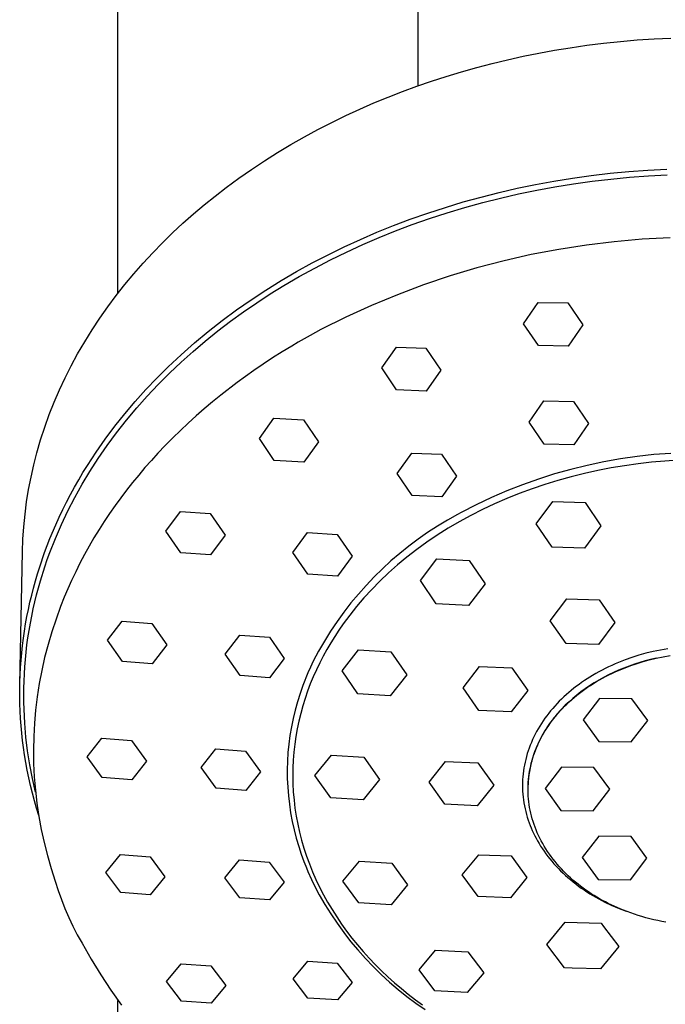
# Model space of a CAD drawing. Units: millimetres. Extents: x -643 to 440, y -1793 to 1850.
# Drawn here: x 219 to 267, y 1366 to 1439 of the extents above; entities that cross this region are included whole.
import ezdxf

# ---------------------------------------------------------------- set-up
doc = ezdxf.new("R2010")
doc.units = ezdxf.units.MM
doc.header["$MEASUREMENT"] = 0
doc.layers.add('Default', color=7, linetype='Continuous', true_color=0x000000)

msp = doc.modelspace()

# ---------------------------------------------------------------- linework, layer by layer
at = {"layer": 'Default', "color": 7, "true_color": 0xffffff}
for p, q in [((226.363, 1694.148), (226.363, 1418.57)), ((248.363, 1694.098), (248.363, 1433.806)), ((260.744, 1436.781), (261.974, 1436.935)), ((261.974, 1436.935), (263.206, 1437.065)), ((263.206, 1437.065), (264.441, 1437.171)), ((264.441, 1437.171), (265.678, 1437.253)), ((265.678, 1437.253), (266.916, 1437.312)), ((256.08, 1435.976), (257.222, 1436.206)), ((257.222, 1436.206), (258.368, 1436.416)), ((258.368, 1436.416), (259.517, 1436.604)), ((259.517, 1436.604), (260.744, 1436.781)), ((252.683, 1435.156), (253.81, 1435.451)), ((253.81, 1435.451), (254.943, 1435.724)), ((254.943, 1435.724), (256.08, 1435.976)), ((250.447, 1434.503), (251.562, 1434.84)), ((251.562, 1434.84), (252.683, 1435.156)), ((248.301, 1433.784), (249.371, 1434.154)), ((249.371, 1434.154), (250.447, 1434.503)), ((246.185, 1432.983), (247.239, 1433.394)), ((247.239, 1433.394), (248.301, 1433.784)), ((244.102, 1432.098), (245.139, 1432.551)), ((245.139, 1432.551), (246.185, 1432.983)), ((243.075, 1431.624), (244.102, 1432.098)), ((241.046, 1430.609), (242.058, 1431.129)), ((242.058, 1431.129), (243.075, 1431.624)), ((240.046, 1430.068), (241.046, 1430.609)), ((239.058, 1429.505), (240.046, 1430.068)), ((237.121, 1428.314), (238.082, 1428.921)), ((238.082, 1428.921), (239.058, 1429.505)), ((236.174, 1427.685), (237.121, 1428.314)), ((235.241, 1427.034), (236.174, 1427.685)), ((262.455, 1427.395), (263.839, 1427.528)), ((263.839, 1427.528), (265.226, 1427.632)), ((265.226, 1427.632), (266.614, 1427.705)), ((234.325, 1426.361), (235.241, 1427.034)), ((256.984, 1426.571), (258.325, 1426.818)), ((258.325, 1426.818), (259.697, 1427.04)), ((259.697, 1427.04), (261.074, 1427.233)), ((259.77, 1426.622), (261.138, 1426.812)), ((261.074, 1427.233), (262.455, 1427.395)), ((261.138, 1426.812), (262.509, 1426.974)), ((262.509, 1426.974), (263.884, 1427.106)), ((263.884, 1427.106), (265.261, 1427.208)), ((265.261, 1427.208), (266.64, 1427.281)), ((233.507, 1425.731), (234.325, 1426.361)), ((253, 1425.656), (254.321, 1425.99)), ((254.321, 1425.99), (255.65, 1426.295)), ((255.65, 1426.295), (256.984, 1426.571)), ((255.749, 1425.883), (257.075, 1426.156)), ((257.075, 1426.156), (258.406, 1426.401)), ((258.406, 1426.401), (259.77, 1426.622)), ((232.704, 1425.082), (233.507, 1425.731)), ((250.382, 1424.9), (251.687, 1425.293)), ((251.687, 1425.293), (253, 1425.656)), ((253.117, 1425.249), (254.429, 1425.58)), ((254.429, 1425.58), (255.749, 1425.883)), ((231.916, 1424.414), (232.704, 1425.082)), ((249.086, 1424.478), (250.382, 1424.9)), ((250.515, 1424.499), (251.812, 1424.888)), ((251.812, 1424.888), (253.117, 1425.249)), ((231.143, 1423.729), (231.916, 1424.414)), ((246.573, 1423.562), (247.801, 1424.025)), ((247.801, 1424.025), (249.086, 1424.478)), ((247.951, 1423.631), (249.228, 1424.079)), ((249.228, 1424.079), (250.515, 1424.499)), ((230.388, 1423.025), (231.143, 1423.729)), ((245.357, 1423.07), (246.573, 1423.562)), ((245.523, 1422.683), (246.732, 1423.17)), ((246.732, 1423.17), (247.951, 1423.631)), ((229.65, 1422.303), (230.388, 1423.025)), ((242.961, 1422.003), (244.153, 1422.551)), ((244.153, 1422.551), (245.357, 1423.07)), ((244.326, 1422.167), (245.523, 1422.683)), ((262.764, 1422.378), (260.726, 1422.131)), ((264.809, 1422.555), (262.764, 1422.378)), ((266.859, 1422.662), (264.809, 1422.555)), ((228.93, 1421.562), (229.65, 1422.303)), ((241.783, 1421.426), (242.961, 1422.003)), ((243.142, 1421.623), (244.326, 1422.167)), ((258.698, 1421.815), (256.682, 1421.43)), ((260.726, 1422.131), (258.698, 1421.815)), ((228.229, 1420.804), (228.93, 1421.562)), ((240.619, 1420.821), (241.783, 1421.426)), ((240.815, 1420.451), (241.971, 1421.051)), ((241.971, 1421.051), (243.142, 1421.623)), ((254.68, 1420.976), (252.695, 1420.454)), ((256.682, 1421.43), (254.68, 1420.976)), ((227.551, 1420.031), (228.229, 1420.804)), ((239.471, 1420.187), (240.619, 1420.821)), ((239.674, 1419.822), (240.815, 1420.451)), ((252.695, 1420.454), (250.728, 1419.865)), ((226.894, 1419.241), (227.551, 1420.031)), ((237.23, 1418.836), (238.339, 1419.524)), ((238.339, 1419.524), (239.471, 1420.187)), ((238.549, 1419.164), (239.674, 1419.822)), ((250.728, 1419.865), (248.783, 1419.208)), ((226.258, 1418.433), (226.894, 1419.241)), ((236.139, 1418.118), (237.23, 1418.836)), ((237.549, 1418.545), (238.549, 1419.164)), ((248.783, 1419.208), (246.862, 1418.486)), ((225.644, 1417.609), (226.258, 1418.433)), ((235.068, 1417.372), (236.139, 1418.118)), ((236.563, 1417.903), (237.549, 1418.545)), ((246.862, 1418.486), (244.966, 1417.698)), ((225.054, 1416.768), (225.644, 1417.609)), ((234.018, 1416.596), (235.068, 1417.372)), ((235.593, 1417.236), (236.563, 1417.903)), ((244.966, 1417.698), (243.099, 1416.847)), ((256.113, 1416.367), (257.187, 1417.931)), ((257.187, 1417.931), (259.353, 1417.897)), ((259.353, 1417.897), (260.447, 1416.294)), ((224.487, 1415.911), (225.054, 1416.768)), ((232.991, 1415.792), (234.018, 1416.596)), ((234.64, 1416.547), (235.593, 1417.236)), ((243.099, 1416.847), (241.261, 1415.931)), ((223.946, 1415.037), (224.487, 1415.911)), ((233.705, 1415.833), (234.64, 1416.547)), ((241.261, 1415.931), (240.475, 1415.503)), ((257.206, 1414.76), (256.113, 1416.367)), ((260.447, 1416.294), (259.373, 1414.721)), ((231.987, 1414.958), (232.991, 1415.792)), ((232.788, 1415.095), (233.705, 1415.833)), ((240.475, 1415.503), (239.603, 1415.006)), ((223.431, 1414.148), (223.946, 1415.037)), ((231.008, 1414.095), (231.987, 1414.958)), ((231.891, 1414.334), (232.788, 1415.095)), ((239.125, 1414.723), (238.419, 1414.297)), ((239.603, 1415.006), (239.125, 1414.723)), ((245.715, 1413.12), (246.789, 1414.648)), ((246.789, 1414.648), (248.955, 1414.572)), ((248.955, 1414.572), (250.049, 1412.961)), ((259.373, 1414.721), (257.206, 1414.76)), ((222.963, 1413.284), (223.431, 1414.148)), ((230.055, 1413.203), (231.008, 1414.095)), ((231.015, 1413.548), (231.891, 1414.334)), ((237.722, 1413.857), (237.033, 1413.404)), ((238.419, 1414.297), (237.722, 1413.857)), ((222.521, 1412.406), (222.963, 1413.284)), ((229.225, 1412.378), (230.055, 1413.203)), ((230.166, 1412.744), (231.015, 1413.548)), ((237.033, 1413.404), (236.353, 1412.939)), ((246.808, 1411.508), (245.715, 1413.12)), ((222.105, 1411.515), (222.521, 1412.406)), ((228.418, 1411.53), (229.225, 1412.378)), ((229.34, 1411.916), (230.166, 1412.744)), ((236.353, 1412.939), (235.126, 1412.056)), ((250.049, 1412.961), (248.975, 1411.426)), ((228.537, 1411.065), (229.34, 1411.916)), ((235.126, 1412.056), (233.928, 1411.134)), ((221.716, 1410.613), (222.105, 1411.515)), ((227.636, 1410.659), (228.418, 1411.53)), ((227.76, 1410.191), (228.537, 1411.065)), ((233.928, 1411.134), (233.317, 1410.638)), ((248.975, 1411.426), (246.808, 1411.508)), ((221.355, 1409.699), (221.716, 1410.613)), ((226.88, 1409.765), (227.636, 1410.659)), ((227.009, 1409.295), (227.76, 1410.191)), ((232.715, 1410.131), (232.122, 1409.614)), ((233.317, 1410.638), (232.715, 1410.131)), ((256.531, 1409.142), (257.605, 1410.699)), ((257.605, 1410.699), (259.771, 1410.656)), ((259.771, 1410.656), (260.865, 1409.051)), ((221.021, 1408.775), (221.355, 1409.699)), ((226.152, 1408.849), (226.88, 1409.765)), ((232.122, 1409.614), (231.538, 1409.085)), ((236.748, 1407.942), (237.821, 1409.429)), ((237.821, 1409.429), (239.988, 1409.316)), ((220.717, 1407.84), (221.021, 1408.775)), ((225.452, 1407.911), (226.152, 1408.849)), ((226.286, 1408.376), (227.009, 1409.295)), ((231.538, 1409.085), (230.965, 1408.546)), ((239.988, 1409.316), (241.081, 1407.709)), ((257.624, 1407.533), (256.531, 1409.142)), ((260.865, 1409.051), (259.791, 1407.484)), ((225.593, 1407.435), (226.286, 1408.376)), ((230.402, 1407.996), (229.849, 1407.436)), ((230.965, 1408.546), (230.402, 1407.996)), ((237.841, 1406.339), (236.748, 1407.942)), ((220.443, 1406.897), (220.717, 1407.84)), ((224.782, 1406.952), (225.452, 1407.911)), ((224.929, 1406.472), (225.593, 1407.435)), ((229.849, 1407.436), (229.308, 1406.865)), ((241.081, 1407.709), (240.008, 1406.218)), ((259.791, 1407.484), (257.624, 1407.533)), ((220.215, 1406.008), (220.443, 1406.897)), ((224.144, 1405.971), (224.782, 1406.952)), ((229.308, 1406.865), (228.832, 1406.342)), ((246.858, 1405.372), (247.931, 1406.884)), ((247.931, 1406.884), (250.098, 1406.793)), ((250.098, 1406.793), (251.191, 1405.182)), ((264.436, 1406.629), (263.211, 1406.453)), ((265.666, 1406.764), (264.436, 1406.629)), ((266.901, 1406.859), (265.666, 1406.764)), ((220.013, 1405.112), (220.215, 1406.008)), ((223.821, 1405.446), (224.144, 1405.971)), ((224.33, 1405.54), (224.929, 1406.472)), ((228.364, 1405.811), (227.907, 1405.272)), ((228.832, 1406.342), (228.364, 1405.811)), ((240.008, 1406.218), (237.841, 1406.339)), ((260.781, 1405.98), (259.579, 1405.683)), ((261.992, 1406.236), (260.781, 1405.98)), ((262.532, 1405.792), (261.548, 1405.602)), ((263.211, 1406.453), (261.992, 1406.236)), ((263.517, 1405.955), (262.532, 1405.792)), ((264.504, 1406.092), (263.517, 1405.955)), ((265.49, 1406.203), (264.504, 1406.092)), ((266.474, 1406.288), (265.49, 1406.203)), ((267.453, 1406.349), (266.474, 1406.288)), ((219.839, 1404.21), (220.013, 1405.112)), ((223.507, 1404.915), (223.821, 1405.446)), ((223.76, 1404.589), (224.33, 1405.54)), ((227.907, 1405.272), (227.459, 1404.724)), ((247.951, 1403.763), (246.858, 1405.372)), ((251.191, 1405.182), (250.118, 1403.663)), ((258.388, 1405.346), (257.209, 1404.97)), ((259.579, 1405.683), (258.388, 1405.346)), ((259.597, 1405.146), (258.632, 1404.878)), ((260.569, 1405.387), (259.597, 1405.146)), ((261.548, 1405.602), (260.569, 1405.387)), ((222.908, 1403.837), (223.203, 1404.379)), ((223.203, 1404.379), (223.507, 1404.915)), ((223.221, 1403.621), (223.76, 1404.589)), ((227.459, 1404.724), (227.022, 1404.169)), ((256.042, 1404.556), (254.89, 1404.103)), ((257.209, 1404.97), (256.042, 1404.556)), ((257.676, 1404.584), (256.733, 1404.265)), ((258.632, 1404.878), (257.676, 1404.584)), ((219.693, 1403.304), (219.839, 1404.21)), ((222.623, 1403.29), (222.908, 1403.837)), ((222.714, 1402.636), (223.221, 1403.621)), ((226.595, 1403.605), (226.179, 1403.033)), ((227.022, 1404.169), (226.595, 1403.605)), ((250.118, 1403.663), (247.951, 1403.763)), ((253.754, 1403.611), (252.635, 1403.083)), ((254.89, 1404.103), (253.754, 1403.611)), ((255.802, 1403.921), (254.886, 1403.552)), ((256.733, 1404.265), (255.802, 1403.921)), ((219.574, 1402.393), (219.693, 1403.304)), ((222.348, 1402.738), (222.623, 1403.29)), ((226.179, 1403.033), (225.774, 1402.453)), ((252.635, 1403.083), (251.534, 1402.518)), ((253.987, 1403.16), (253.105, 1402.743)), ((254.886, 1403.552), (253.987, 1403.16)), ((257.048, 1401.696), (258.259, 1403.333)), ((258.259, 1403.333), (260.628, 1403.26)), ((260.628, 1403.26), (261.787, 1401.55)), ((219.484, 1401.479), (219.574, 1402.393)), ((221.829, 1401.619), (222.083, 1402.181)), ((222.083, 1402.181), (222.348, 1402.738)), ((222.239, 1401.634), (222.714, 1402.636)), ((225.774, 1402.453), (225.38, 1401.865)), ((229.897, 1401.155), (230.971, 1402.598)), ((230.971, 1402.598), (233.137, 1402.456)), ((233.137, 1402.456), (234.231, 1400.865)), ((251.27, 1402.371), (250.526, 1401.956)), ((251.534, 1402.518), (251.27, 1402.371)), ((252.244, 1402.304), (251.403, 1401.844)), ((253.105, 1402.743), (252.244, 1402.304)), ((219.422, 1400.563), (219.484, 1401.479)), ((221.403, 1400.609), (221.829, 1401.619)), ((221.799, 1400.617), (222.239, 1401.634)), ((225.38, 1401.865), (224.998, 1401.269)), ((249.797, 1401.518), (249.082, 1401.054)), ((250.526, 1401.956), (249.797, 1401.518)), ((251.403, 1401.844), (250.585, 1401.362)), ((258.207, 1399.986), (257.048, 1401.696)), ((261.787, 1401.55), (260.577, 1399.913)), ((224.998, 1401.269), (224.628, 1400.666)), ((230.991, 1399.57), (229.897, 1401.155)), ((234.231, 1400.865), (233.157, 1399.422)), ((239.21, 1399.587), (240.283, 1401.048)), ((240.283, 1401.048), (242.45, 1400.917)), ((242.45, 1400.917), (243.543, 1399.318)), ((249.082, 1401.054), (248.384, 1400.567)), ((249.791, 1400.861), (249.022, 1400.34)), ((250.585, 1401.362), (249.791, 1400.861)), ((219.389, 1399.646), (219.422, 1400.563)), ((221.012, 1399.586), (221.403, 1400.609)), ((221.395, 1399.586), (221.799, 1400.617)), ((224.272, 1400.055), (223.929, 1399.436)), ((224.628, 1400.666), (224.272, 1400.055)), ((247.703, 1400.057), (247.039, 1399.524)), ((248.384, 1400.567), (247.703, 1400.057)), ((249.022, 1400.34), (248.279, 1399.802)), ((219.19, 1389.902), (219.389, 1399.646)), ((220.656, 1398.55), (221.012, 1399.586)), ((221.206, 1399.066), (221.395, 1399.586)), ((223.929, 1399.436), (223.601, 1398.81)), ((233.157, 1399.422), (230.991, 1399.57)), ((240.303, 1397.994), (239.21, 1399.587)), ((243.543, 1399.318), (242.47, 1397.855)), ((247.039, 1399.524), (246.393, 1398.97)), ((248.279, 1399.802), (247.563, 1399.247)), ((260.577, 1399.913), (258.207, 1399.986)), ((220.492, 1398.027), (220.656, 1398.55)), ((221.027, 1398.542), (221.206, 1399.066)), ((223.601, 1398.81), (223.287, 1398.176)), ((246.393, 1398.97), (245.766, 1398.393)), ((246.875, 1398.677), (246.215, 1398.092)), ((247.563, 1399.247), (246.875, 1398.677)), ((248.553, 1397.53), (249.764, 1399.123)), ((249.764, 1399.123), (252.133, 1399.009)), ((252.133, 1399.009), (253.292, 1397.302)), ((220.338, 1397.502), (220.492, 1398.027)), ((220.707, 1397.52), (221.027, 1398.542)), ((223.287, 1398.176), (222.989, 1397.534)), ((242.47, 1397.855), (240.303, 1397.994)), ((245.766, 1398.393), (245.159, 1397.796)), ((246.215, 1398.092), (245.585, 1397.495)), ((220.195, 1396.984), (220.338, 1397.502)), ((220.561, 1397.006), (220.707, 1397.52)), ((222.989, 1397.534), (222.455, 1396.306)), ((244.573, 1397.179), (244.007, 1396.543)), ((245.159, 1397.796), (244.573, 1397.179)), ((245.585, 1397.495), (244.985, 1396.885)), ((249.712, 1395.823), (248.553, 1397.53)), ((253.292, 1397.302), (252.081, 1395.709)), ((219.938, 1395.941), (220.062, 1396.464)), ((220.062, 1396.464), (220.195, 1396.984)), ((220.295, 1395.969), (220.423, 1396.489)), ((220.423, 1396.489), (220.561, 1397.006)), ((244.007, 1396.543), (243.464, 1395.888)), ((244.985, 1396.885), (244.416, 1396.265)), ((219.823, 1395.417), (219.938, 1395.941)), ((220.176, 1395.448), (220.295, 1395.969)), ((222.455, 1396.306), (222.186, 1395.627)), ((243.464, 1395.888), (242.942, 1395.215)), ((244.142, 1395.951), (243.877, 1395.636)), ((244.416, 1396.265), (244.142, 1395.951)), ((252.081, 1395.709), (249.712, 1395.823)), ((258.068, 1394.581), (259.279, 1396.184)), ((259.279, 1396.184), (261.648, 1396.117)), ((261.648, 1396.117), (262.807, 1394.447)), ((219.717, 1394.89), (219.823, 1395.417)), ((220.066, 1394.924), (220.176, 1395.448)), ((222.186, 1395.627), (221.846, 1394.709)), ((242.942, 1395.215), (242.444, 1394.525)), ((243.368, 1394.998), (243.126, 1394.677)), ((243.619, 1395.318), (243.368, 1394.998)), ((243.877, 1395.636), (243.619, 1395.318)), ((219.534, 1393.831), (219.621, 1394.361)), ((219.621, 1394.361), (219.717, 1394.89)), ((219.874, 1393.871), (219.965, 1394.399)), ((219.965, 1394.399), (220.066, 1394.924)), ((221.846, 1394.709), (221.537, 1393.78)), ((225.625, 1393.153), (226.699, 1394.551)), ((226.699, 1394.551), (228.865, 1394.39)), ((228.865, 1394.39), (229.959, 1392.826)), ((242.444, 1394.525), (241.969, 1393.818)), ((242.891, 1394.354), (242.576, 1393.9)), ((243.126, 1394.677), (242.891, 1394.354)), ((259.227, 1392.911), (258.068, 1394.581)), ((262.807, 1394.447), (261.596, 1392.844)), ((219.457, 1393.3), (219.534, 1393.831)), ((219.792, 1393.343), (219.874, 1393.871)), ((221.537, 1393.78), (221.259, 1392.841)), ((234.243, 1392.13), (235.316, 1393.538)), ((235.316, 1393.538), (237.483, 1393.38)), ((241.969, 1393.818), (241.518, 1393.096)), ((242.576, 1393.9), (242.272, 1393.438)), ((219.331, 1392.233), (219.389, 1392.767)), ((219.389, 1392.767), (219.457, 1393.3)), ((219.656, 1392.281), (219.719, 1392.813)), ((219.719, 1392.813), (219.792, 1393.343)), ((221.259, 1392.841), (221.013, 1391.894)), ((226.718, 1391.598), (225.625, 1393.153)), ((229.959, 1392.826), (228.885, 1391.432)), ((237.483, 1393.38), (238.577, 1391.809)), ((241.518, 1393.096), (241.091, 1392.36)), ((241.979, 1392.966), (241.697, 1392.485)), ((242.272, 1393.438), (241.979, 1392.966)), ((261.596, 1392.844), (259.227, 1392.911)), ((219.282, 1391.698), (219.331, 1392.233)), ((219.603, 1391.749), (219.656, 1392.281)), ((235.336, 1390.569), (234.243, 1392.13)), ((241.091, 1392.36), (240.69, 1391.609)), ((241.697, 1392.485), (241.428, 1391.995)), ((242.813, 1390.9), (244.024, 1392.442)), ((244.024, 1392.442), (246.393, 1392.301)), ((246.393, 1392.301), (247.552, 1390.617)), ((264.564, 1392.053), (264.059, 1391.894)), ((265.075, 1392.196), (264.564, 1392.053)), ((265.605, 1392.325), (265.075, 1392.196)), ((266.139, 1392.437), (265.605, 1392.325)), ((266.677, 1392.531), (266.139, 1392.437)), ((219.243, 1391.163), (219.282, 1391.698)), ((219.56, 1391.216), (219.603, 1391.749)), ((221.013, 1391.894), (220.799, 1390.939)), ((228.885, 1391.432), (226.718, 1391.598)), ((238.577, 1391.809), (237.503, 1390.406)), ((240.69, 1391.609), (240.49, 1391.183)), ((241.172, 1391.496), (240.928, 1390.989)), ((241.428, 1391.995), (241.172, 1391.496)), ((262.821, 1391.422), (262.579, 1391.314)), ((263.065, 1391.525), (262.821, 1391.422)), ((263.559, 1391.718), (263.065, 1391.525)), ((264.059, 1391.894), (263.559, 1391.718)), ((263.797, 1391.237), (264.045, 1391.326)), ((264.232, 1391.396), (263.843, 1391.26)), ((264.045, 1391.326), (264.295, 1391.411)), ((264.625, 1391.521), (264.232, 1391.396)), ((264.295, 1391.411), (264.799, 1391.568)), ((265.022, 1391.636), (264.625, 1391.521)), ((264.799, 1391.568), (265.309, 1391.708)), ((265.421, 1391.74), (265.022, 1391.636)), ((265.309, 1391.708), (265.822, 1391.83)), ((265.822, 1391.833), (265.421, 1391.74)), ((265.822, 1391.83), (266.337, 1391.936)), ((266.337, 1391.936), (266.852, 1392.024)), ((219.194, 1390.09), (219.214, 1390.627)), ((219.214, 1390.627), (219.243, 1391.163)), ((219.502, 1390.148), (219.526, 1390.682)), ((219.526, 1390.682), (219.56, 1391.216)), ((220.799, 1390.939), (220.617, 1389.977)), ((240.301, 1390.753), (239.942, 1389.848)), ((240.49, 1391.183), (240.301, 1390.753)), ((240.928, 1390.989), (240.699, 1390.474)), ((243.972, 1389.216), (242.813, 1390.9)), ((247.552, 1390.617), (246.341, 1389.075)), ((251.682, 1389.671), (252.892, 1391.231)), ((252.892, 1391.231), (255.262, 1391.133)), ((255.262, 1391.133), (256.421, 1389.476)), ((261.4, 1390.711), (261.172, 1390.578)), ((261.632, 1390.841), (261.4, 1390.711)), ((261.865, 1390.966), (261.632, 1390.841)), ((262.101, 1391.086), (261.865, 1390.966)), ((262.34, 1390.617), (261.981, 1390.432)), ((262.339, 1391.202), (262.101, 1391.086)), ((262.123, 1390.495), (262.354, 1390.613)), ((262.579, 1391.314), (262.339, 1391.202)), ((262.706, 1390.793), (262.34, 1390.617)), ((262.354, 1390.613), (262.588, 1390.727)), ((262.588, 1390.727), (262.825, 1390.837)), ((263.079, 1390.959), (262.706, 1390.793)), ((262.825, 1390.837), (263.064, 1390.943)), ((263.064, 1390.943), (263.306, 1391.045)), ((263.458, 1391.115), (263.079, 1390.959)), ((263.306, 1391.045), (263.55, 1391.143)), ((263.843, 1391.26), (263.458, 1391.115)), ((263.55, 1391.143), (263.797, 1391.237)), ((219.184, 1389.553), (219.194, 1390.09)), ((219.488, 1389.636), (219.502, 1390.148)), ((220.617, 1389.977), (220.467, 1389.009)), ((237.503, 1390.406), (235.336, 1390.569)), ((240.484, 1389.952), (240.284, 1389.421)), ((240.699, 1390.474), (240.484, 1389.952)), ((260.177, 1389.92), (259.986, 1389.777)), ((260.371, 1390.059), (260.177, 1389.92)), ((260.568, 1390.194), (260.371, 1390.059)), ((260.767, 1390.325), (260.568, 1390.194)), ((260.968, 1390.453), (260.767, 1390.325)), ((261.287, 1390.034), (260.954, 1389.822)), ((261.172, 1390.578), (260.968, 1390.453)), ((261.02, 1389.848), (261.233, 1389.985)), ((261.233, 1389.985), (261.45, 1390.118)), ((261.629, 1390.237), (261.287, 1390.034)), ((261.45, 1390.118), (261.671, 1390.247)), ((261.981, 1390.432), (261.629, 1390.237)), ((261.671, 1390.247), (261.896, 1390.373)), ((261.896, 1390.373), (262.123, 1390.495)), ((219.185, 1389.016), (219.184, 1389.553)), ((219.483, 1389.123), (219.488, 1389.636)), ((239.731, 1389.251), (239.54, 1388.646)), ((239.942, 1389.848), (239.731, 1389.251)), ((240.284, 1389.421), (240.099, 1388.884)), ((246.341, 1389.075), (243.972, 1389.216)), ((252.84, 1388.013), (251.682, 1389.671)), ((256.421, 1389.476), (255.21, 1387.915)), ((259.25, 1389.171), (259.074, 1389.01)), ((259.429, 1389.328), (259.25, 1389.171)), ((259.612, 1389.481), (259.429, 1389.328)), ((259.797, 1389.631), (259.612, 1389.481)), ((259.986, 1389.777), (259.797, 1389.631)), ((260.317, 1389.373), (260.014, 1389.137)), ((260.014, 1389.116), (260.207, 1389.268)), ((260.207, 1389.268), (260.403, 1389.418)), ((260.63, 1389.601), (260.317, 1389.373)), ((260.403, 1389.418), (260.605, 1389.565)), ((260.605, 1389.565), (260.81, 1389.708)), ((260.954, 1389.822), (260.63, 1389.601)), ((260.81, 1389.708), (261.02, 1389.848)), ((219.195, 1388.481), (219.185, 1389.016)), ((219.215, 1387.946), (219.195, 1388.481)), ((219.488, 1388.611), (219.483, 1389.123)), ((219.501, 1388.098), (219.488, 1388.611)), ((220.467, 1389.009), (220.35, 1388.037)), ((239.54, 1388.646), (239.371, 1388.036)), ((240.099, 1388.884), (239.93, 1388.339)), ((258.567, 1388.507), (258.405, 1388.332)), ((258.732, 1388.678), (258.567, 1388.507)), ((258.901, 1388.846), (258.732, 1388.678)), ((259.074, 1389.01), (258.901, 1388.846)), ((259.122, 1388.311), (259.291, 1388.477)), ((259.443, 1388.646), (259.174, 1388.391)), ((259.291, 1388.477), (259.465, 1388.641)), ((259.723, 1388.895), (259.443, 1388.646)), ((259.465, 1388.641), (259.643, 1388.802)), ((259.643, 1388.802), (259.826, 1388.96)), ((260.014, 1389.137), (259.723, 1388.895)), ((259.826, 1388.96), (260.014, 1389.116)), ((261.686, 1388.886), (260.476, 1387.315)), ((264.056, 1388.863), (261.686, 1388.886)), ((265.215, 1387.268), (264.056, 1388.863)), ((219.244, 1387.411), (219.215, 1387.946)), ((219.555, 1387.075), (219.501, 1388.098)), ((220.35, 1388.037), (220.265, 1387.062)), ((239.371, 1388.036), (239.223, 1387.42)), ((239.778, 1387.789), (239.642, 1387.232)), ((239.93, 1388.339), (239.778, 1387.789)), ((255.21, 1387.915), (252.84, 1388.013)), ((257.955, 1387.798), (257.814, 1387.615)), ((258.099, 1387.977), (257.955, 1387.798)), ((258.247, 1388.153), (258.099, 1387.977)), ((258.405, 1388.332), (258.247, 1388.153)), ((258.558, 1387.73), (258.444, 1387.594)), ((258.498, 1387.627), (258.647, 1387.801)), ((258.675, 1387.864), (258.558, 1387.73)), ((258.647, 1387.801), (258.8, 1387.973)), ((258.918, 1388.13), (258.675, 1387.864)), ((258.8, 1387.973), (258.959, 1388.143)), ((259.174, 1388.391), (258.918, 1388.13)), ((258.959, 1388.143), (259.122, 1388.311)), ((219.284, 1386.877), (219.244, 1387.411)), ((219.644, 1386.053), (219.555, 1387.075)), ((220.265, 1387.062), (220.213, 1386.085)), ((239.223, 1387.42), (239.096, 1386.799)), ((239.642, 1387.232), (239.523, 1386.669)), ((257.419, 1387.048), (257.296, 1386.853)), ((257.546, 1387.24), (257.419, 1387.048)), ((257.678, 1387.429), (257.546, 1387.24)), ((257.814, 1387.615), (257.678, 1387.429)), ((258.021, 1387.042), (257.923, 1386.902)), ((257.958, 1386.915), (258.085, 1387.095)), ((258.122, 1387.181), (258.021, 1387.042)), ((258.085, 1387.095), (258.217, 1387.274)), ((258.226, 1387.32), (258.122, 1387.181)), ((258.217, 1387.274), (258.355, 1387.451)), ((258.333, 1387.457), (258.226, 1387.32)), ((258.444, 1387.594), (258.333, 1387.457)), ((258.355, 1387.451), (258.498, 1387.627)), ((260.476, 1387.315), (261.634, 1385.72)), ((264.004, 1385.697), (265.215, 1387.268)), ((219.333, 1386.344), (219.284, 1386.877)), ((219.391, 1385.812), (219.333, 1386.344)), ((239.096, 1386.799), (238.992, 1386.174)), ((239.523, 1386.669), (239.423, 1386.102)), ((257.07, 1386.462), (256.966, 1386.267)), ((257.179, 1386.656), (257.07, 1386.462)), ((257.296, 1386.853), (257.179, 1386.656)), ((257.565, 1386.335), (257.484, 1386.192)), ((257.503, 1386.184), (257.609, 1386.368)), ((257.65, 1386.478), (257.565, 1386.335)), ((257.609, 1386.368), (257.72, 1386.551)), ((257.738, 1386.619), (257.65, 1386.478)), ((257.72, 1386.551), (257.836, 1386.734)), ((257.829, 1386.761), (257.738, 1386.619)), ((257.923, 1386.902), (257.829, 1386.761)), ((257.836, 1386.734), (257.958, 1386.915)), ((219.459, 1385.281), (219.391, 1385.812)), ((219.768, 1385.036), (219.644, 1386.053)), ((220.213, 1386.085), (220.194, 1385.106)), ((224.137, 1384.615), (225.21, 1385.971)), ((225.21, 1385.971), (227.377, 1385.802)), ((227.377, 1385.802), (228.47, 1384.276)), ((238.992, 1386.174), (238.909, 1385.546)), ((239.423, 1386.102), (239.34, 1385.53)), ((256.685, 1385.665), (256.601, 1385.46)), ((256.773, 1385.868), (256.685, 1385.665)), ((256.867, 1386.068), (256.773, 1385.868)), ((256.966, 1386.267), (256.867, 1386.068)), ((257.191, 1385.617), (257.126, 1385.473)), ((257.133, 1385.443), (257.218, 1385.629)), ((257.259, 1385.761), (257.191, 1385.617)), ((257.218, 1385.629), (257.308, 1385.814)), ((257.331, 1385.905), (257.259, 1385.761)), ((257.308, 1385.814), (257.403, 1385.999)), ((257.406, 1386.049), (257.331, 1385.905)), ((257.403, 1385.999), (257.503, 1386.184)), ((257.484, 1386.192), (257.406, 1386.049)), ((261.634, 1385.72), (264.004, 1385.697)), ((219.537, 1384.751), (219.459, 1385.281)), ((219.927, 1384.023), (219.768, 1385.036)), ((220.194, 1385.106), (220.207, 1384.127)), ((232.488, 1383.834), (233.562, 1385.19)), ((233.562, 1385.19), (235.728, 1385.021)), ((235.728, 1385.021), (236.822, 1383.495)), ((238.848, 1384.916), (238.809, 1384.283)), ((238.909, 1385.546), (238.848, 1384.916)), ((239.275, 1384.953), (239.229, 1384.373)), ((239.34, 1385.53), (239.275, 1384.953)), ((256.384, 1384.838), (256.324, 1384.631)), ((256.45, 1385.044), (256.384, 1384.838)), ((256.523, 1385.253), (256.45, 1385.044)), ((256.601, 1385.46), (256.523, 1385.253)), ((256.896, 1384.896), (256.847, 1384.752)), ((256.847, 1384.699), (256.911, 1384.885)), ((256.949, 1385.04), (256.896, 1384.896)), ((256.911, 1384.885), (256.98, 1385.071)), ((257.005, 1385.185), (256.949, 1385.04)), ((256.98, 1385.071), (257.054, 1385.257)), ((257.064, 1385.329), (257.005, 1385.185)), ((257.054, 1385.257), (257.133, 1385.443)), ((257.126, 1385.473), (257.064, 1385.329)), ((219.63, 1384.186), (219.537, 1384.751)), ((219.735, 1383.622), (219.63, 1384.186)), ((220.207, 1384.127), (220.253, 1383.149)), ((225.23, 1383.095), (224.137, 1384.615)), ((228.47, 1384.276), (227.397, 1382.926)), ((238.809, 1384.283), (238.793, 1383.65)), ((239.229, 1384.373), (239.202, 1383.79)), ((240.818, 1383.244), (242.029, 1384.739)), ((242.029, 1384.739), (244.398, 1384.589)), ((244.398, 1384.589), (245.557, 1382.943)), ((249.184, 1382.756), (250.395, 1384.272)), ((250.395, 1384.272), (252.764, 1384.162)), ((252.764, 1384.162), (253.923, 1382.537)), ((256.22, 1384.212), (256.177, 1384.001)), ((256.269, 1384.422), (256.22, 1384.212)), ((256.324, 1384.631), (256.269, 1384.422)), ((256.636, 1383.941), (256.682, 1384.133)), ((256.703, 1384.274), (256.643, 1384.032)), ((256.682, 1384.133), (256.733, 1384.324)), ((256.771, 1384.514), (256.703, 1384.274)), ((256.733, 1384.324), (256.788, 1384.513)), ((256.847, 1384.752), (256.771, 1384.514)), ((256.788, 1384.513), (256.847, 1384.699)), ((219.849, 1383.061), (219.735, 1383.622)), ((220.121, 1383.017), (219.927, 1384.023)), ((233.581, 1382.316), (232.488, 1383.834)), ((236.822, 1383.495), (235.748, 1382.146)), ((238.793, 1383.65), (238.798, 1383.017)), ((239.202, 1383.79), (239.194, 1383.204)), ((256.107, 1383.575), (256.08, 1383.361)), ((256.139, 1383.789), (256.107, 1383.575)), ((256.177, 1384.001), (256.139, 1383.789)), ((256.547, 1383.542), (256.51, 1383.295)), ((256.527, 1383.353), (256.558, 1383.551)), ((256.591, 1383.787), (256.547, 1383.542)), ((256.558, 1383.551), (256.595, 1383.747)), ((256.643, 1384.032), (256.591, 1383.787)), ((256.595, 1383.747), (256.636, 1383.941)), ((258.898, 1383.843), (257.687, 1382.272)), ((261.267, 1383.82), (258.898, 1383.843)), ((262.426, 1382.225), (261.267, 1383.82)), ((219.975, 1382.502), (219.849, 1383.061)), ((220.349, 1382.018), (220.121, 1383.017)), ((220.253, 1383.149), (220.332, 1382.173)), ((227.397, 1382.926), (225.23, 1383.095)), ((238.798, 1383.017), (238.826, 1382.384)), ((239.194, 1383.204), (239.206, 1382.616)), ((241.977, 1381.598), (240.818, 1383.244)), ((245.557, 1382.943), (244.346, 1381.447)), ((250.343, 1381.13), (249.184, 1382.756)), ((256.037, 1382.722), (256.034, 1382.508)), ((256.046, 1382.935), (256.037, 1382.722)), ((256.06, 1383.148), (256.046, 1382.935)), ((256.08, 1383.361), (256.06, 1383.148)), ((256.461, 1382.798), (256.448, 1382.548)), ((256.451, 1382.548), (256.462, 1382.751)), ((256.481, 1383.047), (256.461, 1382.798)), ((256.462, 1382.751), (256.478, 1382.953)), ((256.478, 1382.953), (256.5, 1383.154)), ((256.51, 1383.295), (256.481, 1383.047)), ((256.5, 1383.154), (256.527, 1383.353)), ((220.111, 1381.945), (219.975, 1382.502)), ((220.257, 1381.391), (220.111, 1381.945)), ((220.332, 1382.173), (220.444, 1381.201)), ((235.748, 1382.146), (233.581, 1382.316)), ((238.826, 1382.384), (238.875, 1381.752)), ((239.206, 1382.616), (239.237, 1382.027)), ((239.237, 1382.027), (239.288, 1381.436)), ((253.923, 1382.537), (252.712, 1381.02)), ((256.034, 1382.508), (256.038, 1382.294)), ((256.038, 1382.294), (256.046, 1382.081)), ((256.046, 1382.081), (256.061, 1381.868)), ((256.445, 1382.344), (256.451, 1382.548)), ((256.445, 1382.139), (256.445, 1382.344)), ((256.45, 1381.933), (256.445, 1382.139)), ((257.687, 1382.272), (258.846, 1380.677)), ((261.215, 1380.654), (262.426, 1382.225)), ((220.414, 1380.84), (220.257, 1381.391)), ((238.875, 1381.752), (238.947, 1381.123)), ((239.288, 1381.436), (239.36, 1380.846)), ((244.346, 1381.447), (241.977, 1381.598)), ((256.061, 1381.868), (256.081, 1381.655)), ((256.081, 1381.655), (256.108, 1381.441)), ((256.108, 1381.441), (256.14, 1381.228)), ((256.14, 1381.228), (256.178, 1381.015)), ((256.461, 1381.727), (256.45, 1381.933)), ((256.477, 1381.52), (256.461, 1381.727)), ((256.499, 1381.312), (256.477, 1381.52)), ((256.526, 1381.104), (256.499, 1381.312)), ((220.581, 1380.292), (220.414, 1380.84)), ((220.444, 1381.201), (220.588, 1380.233)), ((238.947, 1381.123), (239.04, 1380.496)), ((239.04, 1380.496), (239.156, 1379.873)), ((239.36, 1380.846), (239.451, 1380.255)), ((252.712, 1381.02), (250.343, 1381.13)), ((256.178, 1381.015), (256.222, 1380.804)), ((256.222, 1380.804), (256.271, 1380.594)), ((256.271, 1380.594), (256.326, 1380.385)), ((256.56, 1380.896), (256.526, 1381.104)), ((256.599, 1380.688), (256.56, 1380.896)), ((256.644, 1380.48), (256.599, 1380.688)), ((258.846, 1380.677), (261.215, 1380.654)), ((220.588, 1380.233), (220.764, 1379.27)), ((239.156, 1379.873), (239.293, 1379.255)), ((239.451, 1380.255), (239.562, 1379.665)), ((256.326, 1380.385), (256.386, 1380.178)), ((256.386, 1380.178), (256.452, 1379.973)), ((256.452, 1379.973), (256.521, 1379.776)), ((256.521, 1379.776), (256.594, 1379.581)), ((256.695, 1380.272), (256.644, 1380.48)), ((256.751, 1380.065), (256.695, 1380.272)), ((256.814, 1379.858), (256.751, 1380.065)), ((256.882, 1379.652), (256.814, 1379.858)), ((220.764, 1379.27), (220.973, 1378.313)), ((239.293, 1379.255), (239.451, 1378.641)), ((239.562, 1379.665), (239.693, 1379.077)), ((239.693, 1379.077), (239.844, 1378.49)), ((256.594, 1379.581), (256.672, 1379.388)), ((256.672, 1379.388), (256.755, 1379.197)), ((256.755, 1379.197), (256.842, 1379.008)), ((256.956, 1379.447), (256.882, 1379.652)), ((257.036, 1379.243), (256.956, 1379.447)), ((257.121, 1379.04), (257.036, 1379.243)), ((239.451, 1378.641), (239.631, 1378.034)), ((239.844, 1378.49), (240.015, 1377.907)), ((256.842, 1379.008), (256.934, 1378.821)), ((256.934, 1378.821), (257.03, 1378.636)), ((257.03, 1378.636), (257.13, 1378.453)), ((257.212, 1378.838), (257.121, 1379.04)), ((257.13, 1378.453), (257.245, 1378.254)), ((257.309, 1378.638), (257.212, 1378.838)), ((257.412, 1378.439), (257.309, 1378.638)), ((257.52, 1378.242), (257.412, 1378.439)), ((261.626, 1378.783), (260.415, 1377.212)), ((263.995, 1378.76), (261.626, 1378.783)), ((265.154, 1377.165), (263.995, 1378.76)), ((220.973, 1378.313), (221.213, 1377.364)), ((239.631, 1378.034), (239.815, 1377.474)), ((240.015, 1377.907), (240.205, 1377.326)), ((257.245, 1378.254), (257.365, 1378.059)), ((257.365, 1378.059), (257.49, 1377.866)), ((257.49, 1377.866), (257.62, 1377.676)), ((257.633, 1378.047), (257.52, 1378.242)), ((257.62, 1377.676), (257.754, 1377.49)), ((257.752, 1377.853), (257.633, 1378.047)), ((257.876, 1377.662), (257.752, 1377.853)), ((258.005, 1377.473), (257.876, 1377.662)), ((221.213, 1377.364), (221.485, 1376.424)), ((225.497, 1376.126), (226.57, 1377.447)), ((226.57, 1377.447), (228.737, 1377.282)), ((228.737, 1377.282), (229.83, 1375.799)), ((234.228, 1375.741), (235.302, 1377.055)), ((235.302, 1377.055), (237.469, 1376.892)), ((237.469, 1376.892), (238.562, 1375.419)), ((239.815, 1377.474), (240.016, 1376.919)), ((240.016, 1376.919), (240.143, 1376.592)), ((240.205, 1377.326), (240.416, 1376.749)), ((242.872, 1375.5), (244.083, 1376.958)), ((244.083, 1376.958), (246.452, 1376.819)), ((251.62, 1375.946), (252.831, 1377.431)), ((252.831, 1377.431), (255.2, 1377.334)), ((255.2, 1377.334), (256.359, 1375.751)), ((257.754, 1377.49), (257.892, 1377.306)), ((257.892, 1377.306), (258.034, 1377.126)), ((258.139, 1377.286), (258.005, 1377.473)), ((258.034, 1377.126), (258.18, 1376.949)), ((258.279, 1377.102), (258.139, 1377.286)), ((258.18, 1376.949), (258.337, 1376.767)), ((258.423, 1376.92), (258.279, 1377.102)), ((258.572, 1376.741), (258.423, 1376.92)), ((260.415, 1377.212), (261.574, 1375.617)), ((263.943, 1375.594), (265.154, 1377.165)), ((221.485, 1376.424), (221.788, 1375.493)), ((240.143, 1376.592), (240.277, 1376.267)), ((240.277, 1376.267), (240.309, 1376.191)), ((240.309, 1376.191), (240.565, 1375.618)), ((240.416, 1376.749), (240.646, 1376.177)), ((240.646, 1376.177), (240.895, 1375.61)), ((246.452, 1376.819), (247.611, 1375.22)), ((258.337, 1376.767), (258.498, 1376.589)), ((258.498, 1376.589), (258.664, 1376.415)), ((258.725, 1376.565), (258.572, 1376.741)), ((258.664, 1376.415), (258.832, 1376.245)), ((258.883, 1376.392), (258.725, 1376.565)), ((258.832, 1376.245), (259.005, 1376.078)), ((259.046, 1376.222), (258.883, 1376.392)), ((259.212, 1376.055), (259.046, 1376.222)), ((221.788, 1375.493), (222, 1374.814)), ((226.59, 1374.648), (225.497, 1376.126)), ((229.83, 1375.799), (228.757, 1374.486)), ((235.322, 1374.272), (234.228, 1375.741)), ((240.565, 1375.618), (240.839, 1375.053)), ((240.895, 1375.61), (241.162, 1375.048)), ((244.031, 1373.901), (242.872, 1375.5)), ((252.779, 1374.363), (251.62, 1375.946)), ((256.359, 1375.751), (255.148, 1374.266)), ((259.005, 1376.078), (259.181, 1375.914)), ((259.181, 1375.914), (259.36, 1375.755)), ((259.383, 1375.891), (259.212, 1376.055)), ((259.36, 1375.755), (259.543, 1375.599)), ((259.557, 1375.73), (259.383, 1375.891)), ((259.543, 1375.599), (259.738, 1375.439)), ((259.736, 1375.573), (259.557, 1375.73)), ((259.918, 1375.419), (259.736, 1375.573)), ((259.738, 1375.439), (259.936, 1375.284)), ((261.574, 1375.617), (263.943, 1375.594)), ((222, 1374.814), (222.236, 1374.143)), ((238.562, 1375.419), (237.488, 1374.114)), ((240.839, 1375.053), (241.13, 1374.497)), ((241.162, 1375.048), (241.449, 1374.492)), ((247.611, 1375.22), (246.4, 1373.762)), ((260.103, 1375.269), (259.918, 1375.419)), ((259.936, 1375.284), (260.138, 1375.132)), ((260.292, 1375.122), (260.103, 1375.269)), ((260.138, 1375.132), (260.342, 1374.985)), ((260.483, 1374.979), (260.292, 1375.122)), ((260.342, 1374.985), (260.549, 1374.841)), ((260.678, 1374.839), (260.483, 1374.979)), ((260.549, 1374.841), (260.76, 1374.702)), ((260.876, 1374.703), (260.678, 1374.839)), ((222.236, 1374.143), (222.495, 1373.481)), ((228.757, 1374.486), (226.59, 1374.648)), ((237.488, 1374.114), (235.322, 1374.272)), ((241.13, 1374.497), (241.546, 1373.782)), ((241.449, 1374.492), (241.754, 1373.942)), ((255.148, 1374.266), (252.779, 1374.363)), ((260.76, 1374.702), (260.973, 1374.567)), ((261.076, 1374.571), (260.876, 1374.703)), ((260.973, 1374.567), (261.188, 1374.436)), ((261.278, 1374.443), (261.076, 1374.571)), ((261.188, 1374.436), (261.406, 1374.308)), ((261.483, 1374.318), (261.278, 1374.443)), ((261.406, 1374.308), (261.626, 1374.185)), ((261.69, 1374.197), (261.483, 1374.318)), ((261.626, 1374.185), (261.848, 1374.066)), ((261.899, 1374.081), (261.69, 1374.197)), ((261.848, 1374.066), (262.073, 1373.951)), ((262.11, 1373.968), (261.899, 1374.081)), ((222.495, 1373.481), (222.776, 1372.827)), ((241.546, 1373.782), (241.985, 1373.082)), ((241.754, 1373.942), (242.076, 1373.4)), ((242.076, 1373.4), (242.416, 1372.865)), ((246.4, 1373.762), (244.031, 1373.901)), ((262.073, 1373.951), (262.528, 1373.733)), ((262.323, 1373.858), (262.11, 1373.968)), ((262.752, 1373.652), (262.323, 1373.858)), ((262.528, 1373.733), (262.989, 1373.53)), ((263.186, 1373.46), (262.752, 1373.652)), ((262.989, 1373.53), (263.307, 1373.402)), ((263.439, 1373.356), (263.186, 1373.46)), ((263.307, 1373.402), (263.627, 1373.28)), ((263.698, 1373.256), (263.439, 1373.356)), ((222.776, 1372.827), (223.081, 1372.184)), ((241.985, 1373.082), (242.448, 1372.397)), ((242.416, 1372.865), (242.773, 1372.339)), ((263.963, 1373.159), (263.698, 1373.256)), ((264.232, 1373.065), (263.963, 1373.159)), ((264.506, 1372.976), (264.232, 1373.065)), ((264.785, 1372.892), (264.506, 1372.976)), ((265.069, 1372.811), (264.785, 1372.892)), ((265.357, 1372.735), (265.069, 1372.811)), ((265.65, 1372.664), (265.357, 1372.735)), ((265.947, 1372.598), (265.65, 1372.664)), ((266.248, 1372.537), (265.947, 1372.598)), ((223.081, 1372.184), (223.407, 1371.552)), ((242.448, 1372.397), (242.933, 1371.728)), ((242.773, 1372.339), (243.146, 1371.821)), ((257.814, 1370.836), (259.162, 1372.477)), ((259.162, 1372.477), (261.802, 1372.404)), ((261.802, 1372.404), (261.976, 1372.172)), ((261.976, 1372.172), (263.092, 1370.69)), ((266.552, 1372.481), (266.248, 1372.537)), ((223.407, 1371.552), (223.755, 1370.932)), ((242.933, 1371.728), (243.441, 1371.076)), ((243.146, 1371.821), (243.536, 1371.312)), ((243.536, 1371.312), (243.941, 1370.812)), ((223.755, 1370.932), (224.422, 1369.761)), ((243.441, 1371.076), (243.97, 1370.441)), ((243.941, 1370.812), (244.36, 1370.323)), ((243.97, 1370.441), (244.52, 1369.824)), ((248.459, 1368.989), (249.67, 1370.427)), ((249.67, 1370.427), (252.04, 1370.315)), ((259.105, 1369.121), (257.814, 1370.836)), ((263.092, 1370.69), (261.744, 1369.049)), ((224.422, 1369.761), (225.128, 1368.613)), ((244.36, 1370.323), (244.794, 1369.843)), ((244.52, 1369.824), (245.091, 1369.226)), ((244.794, 1369.843), (245.242, 1369.374)), ((252.04, 1370.315), (253.198, 1368.766)), ((229.951, 1368.13), (231.024, 1369.421)), ((231.024, 1369.421), (233.191, 1369.272)), ((233.191, 1369.272), (234.284, 1367.838)), ((239.218, 1368.335), (240.291, 1369.618)), ((240.291, 1369.618), (242.458, 1369.478)), ((242.458, 1369.478), (243.551, 1368.064)), ((245.091, 1369.226), (245.681, 1368.647)), ((245.242, 1369.374), (245.703, 1368.916)), ((249.618, 1367.44), (248.459, 1368.989)), ((259.663, 1369.105), (259.105, 1369.121)), ((261.744, 1369.049), (259.663, 1369.105)), ((225.128, 1368.613), (225.873, 1367.49)), ((240.311, 1366.919), (239.218, 1368.335)), ((245.681, 1368.647), (246.291, 1368.089)), ((245.703, 1368.916), (246.177, 1368.468)), ((246.177, 1368.468), (246.662, 1368.033)), ((253.198, 1368.766), (251.988, 1367.328)), ((231.044, 1366.697), (229.951, 1368.13)), ((234.284, 1367.838), (233.211, 1366.554)), ((243.551, 1368.064), (242.478, 1366.788)), ((246.291, 1368.089), (246.919, 1367.551)), ((246.662, 1368.033), (247.158, 1367.609)), ((246.919, 1367.551), (247.564, 1367.035)), ((247.158, 1367.609), (247.665, 1367.196)), ((225.873, 1367.49), (226.655, 1366.393)), ((242.478, 1366.788), (240.311, 1366.919)), ((247.564, 1367.035), (248.227, 1366.541)), ((247.665, 1367.196), (248.182, 1366.796)), ((248.182, 1366.796), (248.708, 1366.408)), ((251.988, 1367.328), (249.618, 1367.44)), ((226.363, 1366.739), (226.363, 1240.343)), ((233.211, 1366.554), (231.044, 1366.697)), ((248.227, 1366.541), (248.906, 1366.069))]:
    msp.add_line(p, q, dxfattribs=at)

doc.saveas('drawing.dxf')
